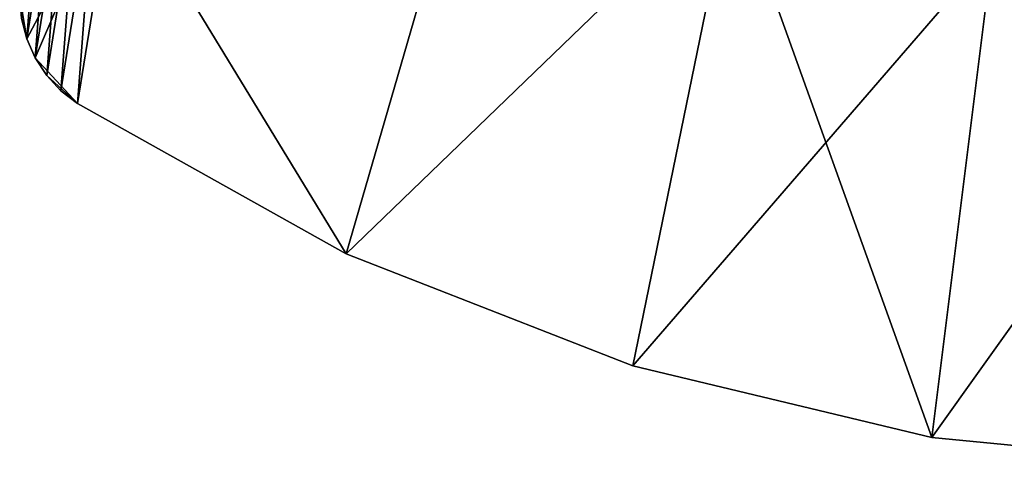
# Model space of a CAD drawing. Extents: x -30 to 258, y -92 to 0.
# Drawn here: x 188 to 196, y -92 to -88 of the extents above; entities that cross this region are included whole.
import ezdxf

# ---------------------------------------------------------------- set-up
doc = ezdxf.new("R2010")
doc.units = 0
doc.header["$MEASUREMENT"] = 0
doc.layers.add('L1', color=7, linetype='Continuous')

msp = doc.modelspace()

# ---------------------------------------------------------------- linework, layer by layer
at = {"layer": 'L1', "color": 254}
for points in [[(190.3731, -90.32234, 10), (191.4638, -86.56394, 10), (188.5589, -87.34231, 10)], [(190.3731, -90.32234, -10), (188.5589, -87.34231, -10), (191.4638, -86.56394, -10)], [(193.398, -87.40357, 10), (191.4638, -86.56394, 10), (190.3731, -90.32234, 10)], [(190.3731, -90.32234, -10), (191.4638, -86.56394, -10), (193.398, -87.40357, -10)], [(187.8177, -88.31383, -10), (188.5589, -87.34231, -10), (187.873, -88.63629, -10)], [(187.873, -88.63629, -10), (188.5589, -87.34231, -10), (187.9394, -88.78639, -10)], [(187.9394, -88.78639, -10), (188.5589, -87.34231, -10), (188.2703, -89.1451, -10)], [(190.3731, -90.32234, 10), (188.5589, -87.34231, 10), (188.2703, -89.1451, 10)], [(188.2703, -89.1451, 10), (188.5589, -87.34231, 10), (188.4044, -87.39766, 10)], [(188.2703, -89.1451, -10), (188.5589, -87.34231, -10), (190.3731, -90.32234, -10)], [(188.2703, -89.1451, 10), (188.4044, -87.39766, 10), (188.1407, -89.04428, 10)], [(188.1407, -89.04428, 10), (188.4044, -87.39766, 10), (188.261, -87.47754, 10)], [(190.3731, -90.32234, 10), (192.6178, -91.19952, 10), (193.398, -87.40357, 10)], [(193.398, -87.40357, -10), (192.6178, -91.19952, -10), (190.3731, -90.32234, -10)], [(193.398, -87.40357, 10), (192.6178, -91.19952, 10), (195.4385, -87.93529, 10)], [(193.398, -87.40357, -10), (194.9617, -91.75999, -10), (192.6178, -91.19952, -10)], [(195.4385, -87.93529, -10), (194.9617, -91.75999, -10), (193.398, -87.40357, -10)], [(188.1407, -89.04428, 10), (188.261, -87.47754, 10), (188.0295, -88.92363, 10)], [(188.0295, -88.92363, 10), (188.261, -87.47754, 10), (188.1326, -87.57981, 10)], [(188.0295, -88.92363, 10), (188.1326, -87.57981, 10), (187.9394, -88.78639, 10)], [(187.9394, -88.78639, 10), (188.1326, -87.57981, 10), (188.0226, -87.70169, 10)], [(187.9394, -88.78639, 10), (188.0226, -87.70169, 10), (187.873, -88.63629, 10)], [(187.873, -88.63629, 10), (188.0226, -87.70169, 10), (187.9341, -87.83992, 10)], [(187.873, -88.63629, 10), (187.9341, -87.83992, 10), (187.8321, -88.47733, 10)], [(195.4385, -87.93529, 10), (192.6178, -91.19952, 10), (194.9617, -91.75999, 10)], [(195.4385, -87.93529, 10), (194.9617, -91.75999, 10), (197.5365, -88.1464, 10)], [(195.4385, -87.93529, -10), (197.3603, -91.99315, -10), (194.9617, -91.75999, -10)], [(197.5365, -88.1464, -10), (197.3603, -91.99315, -10), (195.4385, -87.93529, -10)], [(197.5365, -88.1464, 10), (194.9617, -91.75999, 10), (197.3603, -91.99315, 10)], [(187.8177, -88.31383, -10), (187.873, -88.63629, -10), (187.8321, -88.47733, -10)], [(187.8321, -88.47733, 10), (187.8321, -88.47733, -10), (187.873, -88.63629, -10)], [(187.8321, -88.47733, 10), (187.873, -88.63629, -10), (187.873, -88.63629, 10)], [(187.873, -88.63629, 10), (187.873, -88.63629, -10), (187.9394, -88.78639, -10)], [(187.873, -88.63629, 10), (187.9394, -88.78639, -10), (187.9394, -88.78639, 10)], [(187.9394, -88.78639, -10), (188.2703, -89.1451, -10), (188.0295, -88.92363, -10)], [(187.9394, -88.78639, 10), (187.9394, -88.78639, -10), (188.0295, -88.92363, -10)], [(187.9394, -88.78639, 10), (188.0295, -88.92363, -10), (188.0295, -88.92363, 10)], [(188.0295, -88.92363, -10), (188.2703, -89.1451, -10), (188.1407, -89.04428, -10)], [(188.0295, -88.92363, 10), (188.0295, -88.92363, -10), (188.1407, -89.04428, -10)], [(188.0295, -88.92363, 10), (188.1407, -89.04428, -10), (188.1407, -89.04428, 10)], [(188.1407, -89.04428, 10), (188.1407, -89.04428, -10), (188.2703, -89.1451, -10)], [(188.1407, -89.04428, 10), (188.2703, -89.1451, -10), (188.2703, -89.1451, 10)], [(188.2703, -89.1451, 10), (188.2703, -89.1451, -10), (190.3731, -90.32234, -10)], [(188.2703, -89.1451, 10), (190.3731, -90.32234, -10), (190.3731, -90.32234, 10)], [(190.3731, -90.32234, 10), (190.3731, -90.32234, -10), (192.6178, -91.19952, -10)], [(190.3731, -90.32234, 10), (192.6178, -91.19952, -10), (192.6178, -91.19952, 10)], [(192.6178, -91.19952, 10), (192.6178, -91.19952, -10), (194.9617, -91.75999, -10)], [(192.6178, -91.19952, 10), (194.9617, -91.75999, -10), (194.9617, -91.75999, 10)], [(194.9617, -91.75999, 10), (194.9617, -91.75999, -10), (197.3603, -91.99315, -10)], [(194.9617, -91.75999, 10), (197.3603, -91.99315, -10), (197.3603, -91.99315, 10)]]:
    msp.add_3dface(points, dxfattribs=at)

doc.saveas('drawing.dxf')
